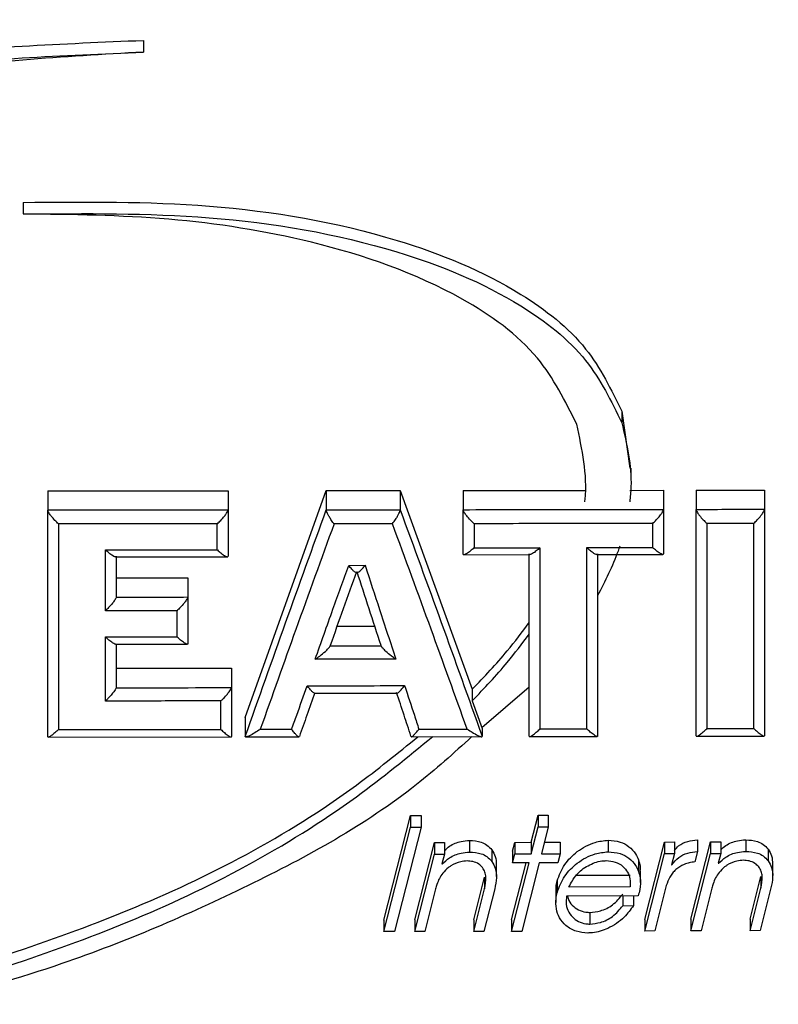
# Model space of a CAD drawing. Units: inches. Extents: x 0 to 5958, y -47 to 1344.
# Drawn here: x 756 to 770, y 764 to 783 of the extents above; entities that cross this region are included whole.
import ezdxf

# ---------------------------------------------------------------- set-up
doc = ezdxf.new("R2010")
doc.units = ezdxf.units.IN
doc.header["$MEASUREMENT"] = 0
doc.layers.add('Butaca - Seat', color=7, linetype='Continuous', true_color=0x246098)

msp = doc.modelspace()

# ---------------------------------------------------------------- linework, layer by layer
at = {"layer": 'Butaca - Seat'}
for p, q in [((758.667, 782.165, 0), (758.667, 781.948, 0)), ((756.441, 779.166, 0), (756.441, 778.951, 0)), ((767.521, 775.299, 0), (767.672, 774.246, 0)), ((767.521, 775.299, 0), (767.521, 775.086, 0)), ((767.694, 774.036, 0), (767.694, 774.249, 0)), ((764.585, 773.832, 0), (766.837, 773.835, 0)), ((764.585, 773.832, 0), (764.585, 773.477, 0)), ((767.669, 773.836, 0), (768.293, 773.837, 0)), ((768.293, 773.837, 0), (768.293, 773.482, 0)), ((768.896, 773.838, 0), (770.163, 773.84, 0)), ((768.896, 773.838, 0), (768.896, 773.483, 0)), ((770.163, 773.84, 0), (770.163, 773.484, 0)), ((756.894, 773.827, 0), (760.232, 773.829, 0)), ((756.894, 773.827, 0), (756.894, 773.472, 0)), ((760.232, 773.829, 0), (760.232, 773.473, 0)), ((760.549, 769.634, 0), (762.051, 773.83, 0)), ((762.051, 773.83, 0), (763.418, 773.831, 0)), ((762.051, 773.83, 0), (762.051, 773.475, 0)), ((763.418, 773.831, 0), (764.753, 770.155, 0)), ((763.418, 773.831, 0), (763.418, 773.476, 0)), ((762.875, 773.217), (762.195, 773.216)), ((763.275, 773.217), (762.875, 773.217)), ((769.564, 773.225), (769.097, 773.224)), ((769.964, 773.225), (769.564, 773.225)), ((758.148, 772.606, 0), (760.22, 772.608, 0)), ((764.585, 772.656, 0), (764.585, 772.656, 0)), ((764.598, 772.645, 0), (765.818, 772.646, 0)), ((767.06, 772.648, 0), (768.28, 772.65, 0)), ((762.465, 772.447, 0), (762.768, 772.448, 0)), ((758.161, 772.218, 0), (759.487, 772.218, 0)), ((759.487, 772.218, 0), (759.487, 771.863, 0)), ((758.161, 771.862, 0), (758.161, 771.861, 0)), ((759.487, 771.862, 0), (759.487, 771.863, 0)), ((762.951, 771.317, 0), (762.247, 771.316, 0)), ((758.151, 770.988, 0), (759.477, 770.989, 0)), ((762.121, 770.962, 0), (762.121, 770.958, 0)), ((763.066, 770.959, 0), (763.066, 770.963, 0)), ((758.161, 770.542, 0), (760.296, 770.544, 0)), ((760.296, 770.544, 0), (760.296, 770.188, 0)), ((758.161, 770.187, 0), (758.161, 770.183, 0)), ((760.296, 770.184, 0), (760.296, 770.188, 0)), ((765.805, 770.193, 0), (764.933, 769.438, 0)), ((761.834, 770.082, 0), (763.359, 770.084, 0)), ((764.753, 770.155, 0), (764.753, 769.941, 0)), ((764.753, 769.941, 0), (764.937, 769.426, 0)), ((760.549, 769.634, 0), (760.549, 769.283, 0)), ((760.549, 769.283, 0), (760.55, 769.277, 0)), ((760.829, 769.413), (761.229, 769.413)), ((761.229, 769.413), (761.41, 769.413)), ((763.622, 769.276, 0), (764.928, 769.278, 0)), ((764.937, 769.426, 0), (764.937, 769.289, 0)), ((764.937, 769.283, 0), (764.937, 769.289, 0)), ((765.813, 769.279, 0), (767.066, 769.282, 0)), ((768.904, 769.285, 0), (770.156, 769.288, 0)), ((756.902, 769.269, 0), (760.29, 769.272, 0)), ((760.559, 769.272, 0), (761.548, 769.274, 0)), ((763.116, 765.883, 0), (763.608, 767.818, 0)), ((763.608, 767.818, 0), (763.805, 767.818, 0)), ((763.608, 767.818, 0), (763.608, 767.604, 0)), ((763.805, 767.818, 0), (763.805, 767.604, 0)), ((765.846, 767.321, 0), (765.975, 767.822, 0)), ((765.975, 767.822, 0), (766.161, 767.823, 0)), ((765.975, 767.822, 0), (765.975, 767.608, 0)), ((766.161, 767.823, 0), (766.161, 767.608, 0)), ((763.116, 765.668, 0), (763.608, 767.604, 0)), ((763.805, 767.604, 0), (763.313, 765.668, 0)), ((763.608, 767.604, 0), (763.805, 767.604, 0)), ((765.846, 767.106, 0), (765.975, 767.608, 0)), ((765.975, 767.608, 0), (766.161, 767.608, 0)), ((766.161, 767.608, 0), (766.033, 767.106, 0)), ((763.688, 765.884, 0), (764.052, 767.317, 0)), ((764.052, 767.317, 0), (764.238, 767.317, 0)), ((764.052, 767.317, 0), (764.052, 767.102, 0)), ((764.238, 767.317, 0), (764.238, 767.103, 0)), ((764.7, 767.355, 0), (764.7, 767.14, 0)), ((765.498, 767.156, 0), (765.54, 767.32, 0)), ((765.54, 767.32, 0), (765.846, 767.321, 0)), ((765.54, 767.32, 0), (765.54, 767.105, 0)), ((765.846, 767.321, 0), (765.846, 767.106, 0)), ((766.088, 767.321, 0), (766.381, 767.322, 0)), ((766.381, 767.322, 0), (766.381, 767.107, 0)), ((767.272, 767.36, 0), (767.272, 767.146, 0)), ((767.945, 765.895, 0), (768.309, 767.326, 0)), ((768.309, 767.326, 0), (768.496, 767.327, 0)), ((768.309, 767.326, 0), (768.309, 767.112, 0)), ((768.496, 767.327, 0), (768.496, 767.112, 0)), ((768.802, 765.897, 0), (769.166, 767.329, 0)), ((768.92, 767.365, 0), (768.92, 767.15, 0)), ((769.166, 767.329, 0), (769.353, 767.329, 0)), ((769.166, 767.329, 0), (769.166, 767.114, 0)), ((769.353, 767.329, 0), (769.353, 767.115, 0)), ((769.815, 767.367, 0), (769.815, 767.153, 0)), ((763.688, 765.669, 0), (764.052, 767.102, 0)), ((764.052, 767.102, 0), (764.238, 767.103, 0)), ((764.238, 767.103, 0), (764.191, 766.92, 0)), ((765.116, 767.181, 0), (765.116, 766.966, 0)), ((765.498, 767.156, 0), (765.498, 766.941, 0)), ((765.498, 766.941, 0), (765.54, 767.105, 0)), ((765.54, 767.105, 0), (765.846, 767.106, 0)), ((766.033, 767.106, 0), (766.381, 767.107, 0)), ((766.381, 767.107, 0), (766.34, 766.943, 0)), ((767.945, 765.679, 0), (768.309, 767.112, 0)), ((768.309, 767.112, 0), (768.496, 767.112, 0)), ((768.496, 767.112, 0), (768.443, 766.906, 0)), ((768.802, 765.682, 0), (769.166, 767.114, 0)), ((768.92, 767.15, 0), (768.871, 766.957, 0)), ((769.166, 767.114, 0), (769.353, 767.115, 0)), ((769.353, 767.115, 0), (769.306, 766.932, 0)), ((770.231, 767.194, 0), (770.231, 766.979, 0)), ((764.191, 766.92, 0), (764.197, 766.92, 0)), ((764.197, 766.941, 0), (764.197, 766.92, 0)), ((765.482, 765.888, 0), (765.75, 766.942, 0)), ((765.482, 765.673, 0), (765.804, 766.942, 0)), ((765.804, 766.942, 0), (765.498, 766.941, 0)), ((765.991, 766.942, 0), (765.669, 765.673, 0)), ((766.34, 766.943, 0), (765.991, 766.942, 0)), ((767.829, 766.997, 0), (767.829, 766.782, 0)), ((768.443, 766.906, 0), (768.448, 766.906, 0)), ((768.448, 766.927, 0), (768.448, 766.906, 0)), ((769.306, 766.932, 0), (769.311, 766.932, 0)), ((769.311, 766.953, 0), (769.311, 766.932, 0)), ((770.315, 766.703, 0), (770.315, 766.918, 0)), ((765.2, 766.69, 0), (765.2, 766.904, 0)), ((767.866, 766.575, 0), (767.866, 766.79, 0)), ((764.782, 765.887, 0), (764.982, 766.677, 0)), ((764.982, 766.677, 0), (764.982, 766.462, 0)), ((766.324, 766.607, 0), (766.324, 766.392, 0)), ((767.678, 766.709, 0), (766.676, 766.707, 0)), ((769.897, 765.9, 0), (770.097, 766.69, 0)), ((770.097, 766.69, 0), (770.097, 766.475, 0)), ((764.074, 766.46, 0), (763.874, 765.669, 0)), ((764.782, 765.671, 0), (764.982, 766.462, 0)), ((765.169, 766.462, 0), (764.968, 765.672, 0)), ((766.3, 766.423, 0), (766.3, 766.208, 0)), ((767.678, 766.494, 0), (766.541, 766.492, 0)), ((768.345, 766.52, 0), (768.132, 765.68, 0)), ((769.189, 766.473, 0), (768.989, 765.682, 0)), ((769.897, 765.685, 0), (770.097, 766.475, 0)), ((770.283, 766.476, 0), (770.083, 765.686, 0)), ((767.825, 766.33, 0), (766.499, 766.327, 0)), ((767.54, 766.329, 0), (767.54, 766.148, 0)), ((767.737, 766.33, 0), (767.737, 766.149, 0)), ((766.932, 766.023, 0), (766.932, 765.808, 0)), ((767.54, 766.148, 0), (767.737, 766.149, 0)), ((763.116, 765.883, 0), (763.116, 765.668, 0)), ((763.688, 765.884, 0), (763.688, 765.669, 0)), ((764.782, 765.887, 0), (764.782, 765.671, 0)), ((765.482, 765.888, 0), (765.482, 765.673, 0)), ((767.945, 765.895, 0), (767.945, 765.679, 0)), ((768.802, 765.897, 0), (768.802, 765.682, 0)), ((769.897, 765.9, 0), (769.897, 765.685, 0)), ((763.313, 765.668, 0), (763.116, 765.668, 0)), ((763.874, 765.669, 0), (763.688, 765.669, 0)), ((764.968, 765.672, 0), (764.782, 765.671, 0)), ((765.669, 765.673, 0), (765.482, 765.673, 0)), ((768.132, 765.68, 0), (767.945, 765.679, 0)), ((768.989, 765.682, 0), (768.802, 765.682, 0)), ((770.083, 765.686, 0), (769.897, 765.685, 0))]:
    msp.add_line(p, q, dxfattribs=at)
for points, knots in [([(595.611, 771.463, 0), (601.217, 772.808, 0), (612.569, 775.534, 0), (629.77, 779.535, 0), (647.357, 783.195, 0), (665.254, 786.27, 0), (685.262, 788.63, 0), (707.219, 790.552, 0), (731.131, 791.799, 0), (753.192, 792.175, 0), (773.349, 791.896, 0), (791.568, 791.154, 0), (809.717, 789.934, 0), (827.79, 788.233, 0), (845.684, 786.058, 0), (863.239, 782.982, 0), (880.42, 779.38, 0), (897.261, 775.454, 0), (908.389, 772.783, 0), (913.891, 771.463, 0)], [0, 0, 0, 0, 0.05403, 0.109411, 0.165636, 0.222191, 0.278813, 0.352893, 0.426927, 0.501025, 0.557571, 0.61396, 0.670237, 0.726444, 0.782624, 0.837808, 0.892758, 0.94698, 1, 1, 1, 1]), ([(752.586, 781.649, 0), (753.117, 781.726, 0), (755.127, 782.017, 0), (757.166, 782.103, 0), (758.667, 782.165, 0)], [0, 0, 0, 0, 0.26405, 1, 1, 1, 1]), ([(752.586, 781.432, 0), (753.117, 781.509, 0), (755.127, 781.8, 0), (757.166, 781.886, 0), (758.667, 781.948, 0)], [0, 0, 0, 0, 0.264039, 1, 1, 1, 1]), ([(758.667, 781.948, 0), (757.921, 781.906, 0), (756.43, 781.82, 0), (754.413, 781.583, 0), (753.151, 781.368, 0), (752.622, 781.278, 0)], [0, 0, 0, 0, 0.367448, 0.734871, 1, 1, 1, 1]), ([(756.441, 779.166, 0), (757.591, 779.176, 0), (759.924, 779.198, 0), (763.084, 778.66, 0), (765.446, 777.694, 0), (766.905, 776.565, 0), (767.325, 775.701, 0), (767.521, 775.299, 0)], [0, 0, 0, 0, 0.273087, 0.554313, 0.756649, 0.88666, 1, 1, 1, 1]), ([(756.441, 778.951, 0), (757.59, 778.961, 0), (759.924, 778.983, 0), (763.083, 778.446, 0), (765.445, 777.481, 0), (766.905, 776.351, 0), (767.325, 775.488, 0), (767.521, 775.086, 0)], [0, 0, 0, 0, 0.273037, 0.55421, 0.75659, 0.88662, 1, 1, 1, 1]), ([(766.686, 775.061, 0), (766.473, 775.488, 0), (766.003, 776.434, 0), (764.278, 777.66, 0), (761.911, 778.48, 0), (759.136, 778.919, 0), (757.34, 778.94, 0), (756.441, 778.951, 0)], [0, 0, 0, 0, 0.1293743, 0.2860404, 0.5431914, 0.7713718, 1, 1, 1, 1]), ([(766.837, 773.622, 0), (766.839, 773.636, 0), (766.891, 774.119, 0), (766.787, 774.597, 0), (766.686, 775.061, 0)], [0, 0, 0, 0, 0.0284449, 1, 1, 1, 1]), ([(767.521, 775.086, 0), (767.613, 774.692, 0), (767.727, 774.208, 0), (767.678, 773.715, 0), (767.669, 773.623, 0)], [0, 0, 0, 0, 0.813637, 1, 1, 1, 1]), ([(756.894, 773.473, 0), (757.45, 773.473, 0), (758.563, 773.473, 0), (759.675, 773.474, 0), (760.232, 773.474, 0)], [0, 0, 0, 0, 0.4999278, 1, 1, 1, 1]), ([(756.894, 769.276, 0), (756.894, 769.981, 0), (756.894, 771.396, 0), (756.894, 772.779, 0), (756.894, 773.472, 0)], [0, 0, 0, 0, 0.498474, 1, 1, 1, 1]), ([(757.094, 773.213, 0), (757.093, 773.214, 0), (757.071, 773.235, 0), (757.024, 773.282, 0), (756.963, 773.351, 0), (756.921, 773.408, 0), (756.898, 773.449, 0), (756.895, 773.464, 0), (756.894, 773.472, 0)], [0, 0, 0, 0, 0.007437, 0.251695, 0.524543, 0.720844, 0.860096, 1, 1, 1, 1]), ([(760.032, 773.215, 0), (760.033, 773.215, 0), (760.055, 773.236, 0), (760.102, 773.283, 0), (760.162, 773.351, 0), (760.204, 773.409, 0), (760.228, 773.45, 0), (760.23, 773.466, 0), (760.232, 773.473, 0)], [0, 0, 0, 0, 0.007446, 0.248887, 0.522932, 0.720104, 0.859722, 1, 1, 1, 1]), ([(760.232, 773.473, 0), (760.232, 773.332, 0), (760.232, 773.047, 0), (760.232, 772.762, 0), (760.232, 772.619, 0)], [0, 0, 0, 0, 0.4992876, 1, 1, 1, 1]), ([(760.55, 769.277, 0), (760.799, 769.983, 0), (761.299, 771.398, 0), (761.8, 772.782, 0), (762.051, 773.475, 0)], [0, 0, 0, 0, 0.498594, 1, 1, 1, 1]), ([(762.051, 773.476, 0), (762.279, 773.476, 0), (762.734, 773.476, 0), (763.19, 773.477, 0), (763.418, 773.477, 0)], [0, 0, 0, 0, 0.499633, 1, 1, 1, 1]), ([(762.195, 773.216, 0), (762.194, 773.217, 0), (762.192, 773.22, 0), (762.172, 773.246, 0), (762.139, 773.293, 0), (762.1, 773.356, 0), (762.073, 773.407, 0), (762.054, 773.45, 0), (762.052, 773.467, 0), (762.051, 773.475, 0)], [0, 0, 0, 0, 0.008284, 0.041024, 0.287218, 0.494389, 0.670149, 0.834844, 1, 1, 1, 1]), ([(763.275, 773.217, 0), (763.276, 773.218, 0), (763.295, 773.243, 0), (763.329, 773.29, 0), (763.369, 773.355, 0), (763.396, 773.407, 0), (763.414, 773.45, 0), (763.417, 773.467, 0), (763.418, 773.476, 0)], [0, 0, 0, 0, 0.00832, 0.282566, 0.49115, 0.668142, 0.833836, 1, 1, 1, 1]), ([(763.418, 773.476, 0), (763.672, 772.783, 0), (764.179, 771.401, 0), (764.685, 769.988, 0), (764.937, 769.283, 0)], [0, 0, 0, 0, 0.501291, 1, 1, 1, 1]), ([(764.585, 773.478, 0), (765.203, 773.479, 0), (766.439, 773.48, 0), (767.674, 773.482, 0), (768.293, 773.483, 0)], [0, 0, 0, 0, 0.499803, 1, 1, 1, 1]), ([(764.786, 773.218, 0), (764.785, 773.219, 0), (764.762, 773.24, 0), (764.715, 773.287, 0), (764.654, 773.356, 0), (764.612, 773.414, 0), (764.589, 773.454, 0), (764.587, 773.47, 0), (764.585, 773.477, 0)], [0, 0, 0, 0, 0.007427, 0.254481, 0.52614, 0.721576, 0.860466, 1, 1, 1, 1]), ([(764.585, 772.656, 0), (764.585, 772.794, 0), (764.585, 773.068, 0), (764.585, 773.341, 0), (764.585, 773.477, 0)], [0, 0, 0, 0, 0.5010902, 1, 1, 1, 1]), ([(768.093, 773.223, 0), (768.094, 773.223, 0), (768.116, 773.244, 0), (768.163, 773.29, 0), (768.223, 773.359, 0), (768.265, 773.417, 0), (768.288, 773.458, 0), (768.291, 773.474, 0), (768.293, 773.482, 0)], [0, 0, 0, 0, 0.007456, 0.245984, 0.521262, 0.719337, 0.859333, 1, 1, 1, 1]), ([(768.293, 773.482, 0), (768.293, 773.346, 0), (768.293, 773.073, 0), (768.293, 772.798, 0), (768.293, 772.661, 0)], [0, 0, 0, 0, 0.498555, 1, 1, 1, 1]), ([(768.896, 773.484, 0), (769.107, 773.484, 0), (769.529, 773.485, 0), (769.951, 773.485, 0), (770.163, 773.486, 0)], [0, 0, 0, 0, 0.499277, 1, 1, 1, 1]), ([(768.896, 769.292, 0), (768.896, 769.997, 0), (768.896, 771.41, 0), (768.896, 772.791, 0), (768.896, 773.483, 0)], [0, 0, 0, 0, 0.498637, 1, 1, 1, 1]), ([(768.896, 773.483, 0), (768.897, 773.475, 0), (768.9, 773.46, 0), (768.923, 773.419, 0), (768.965, 773.362, 0), (769.025, 773.293, 0), (769.073, 773.246, 0), (769.096, 773.225, 0), (769.097, 773.224, 0)], [0, 0, 0, 0, 0.139333, 0.278028, 0.472997, 0.744012, 0.992578, 1, 1, 1, 1]), ([(769.964, 773.225, 0), (769.964, 773.226, 0), (769.986, 773.246, 0), (770.033, 773.293, 0), (770.093, 773.361, 0), (770.135, 773.419, 0), (770.158, 773.461, 0), (770.161, 773.476, 0), (770.163, 773.484, 0)], [0, 0, 0, 0, 0.007458, 0.24533, 0.520885, 0.719163, 0.859245, 1, 1, 1, 1]), ([(770.163, 773.484, 0), (770.163, 772.792, 0), (770.163, 771.412, 0), (770.163, 769.999, 0), (770.163, 769.295, 0)], [0, 0, 0, 0, 0.501334, 1, 1, 1, 1]), ([(760.032, 773.215, 0), (759.542, 773.214, 0), (758.563, 773.214, 0), (757.584, 773.214, 0), (757.094, 773.213, 0)], [0, 0, 0, 0, 0.500082, 1, 1, 1, 1]), ([(757.094, 773.213, 0), (757.094, 772.584, 0), (757.094, 771.329, 0), (757.094, 770.049, 0), (757.094, 769.41, 0)], [0, 0, 0, 0, 0.501666, 1, 1, 1, 1]), ([(760.032, 772.735, 0), (760.032, 772.816, 0), (760.032, 772.976, 0), (760.032, 773.135, 0), (760.032, 773.215, 0)], [0, 0, 0, 0, 0.501261, 1, 1, 1, 1]), ([(762.195, 773.216, 0), (761.959, 772.567, 0), (761.503, 771.312, 0), (761.048, 770.031, 0), (760.829, 769.413, 0)], [0, 0, 0, 0, 0.517388, 1, 1, 1, 1]), ([(764.658, 769.418, 0), (764.436, 770.035, 0), (763.975, 771.315, 0), (763.514, 772.568, 0), (763.275, 773.217, 0)], [0, 0, 0, 0, 0.482592, 1, 1, 1, 1]), ([(768.093, 773.223, 0), (767.542, 773.222, 0), (766.439, 773.22, 0), (765.337, 773.219, 0), (764.786, 773.218, 0)], [0, 0, 0, 0, 0.50022, 1, 1, 1, 1]), ([(764.786, 773.218, 0), (764.786, 773.145, 0), (764.786, 772.996, 0), (764.786, 772.847, 0), (764.786, 772.772, 0)], [0, 0, 0, 0, 0.4979867, 1, 1, 1, 1]), ([(768.093, 772.777, 0), (768.093, 772.851, 0), (768.093, 773, 0), (768.093, 773.149, 0), (768.093, 773.223, 0)], [0, 0, 0, 0, 0.502637, 1, 1, 1, 1]), ([(769.097, 773.224, 0), (769.097, 772.596, 0), (769.097, 771.343, 0), (769.097, 770.064, 0), (769.097, 769.426, 0)], [0, 0, 0, 0, 0.501493, 1, 1, 1, 1]), ([(769.964, 769.428, 0), (769.964, 770.066, 0), (769.964, 771.345, 0), (769.964, 772.597, 0), (769.964, 773.225, 0)], [0, 0, 0, 0, 0.498559, 1, 1, 1, 1]), ([(764.786, 772.772, 0), (764.785, 772.772, 0), (764.762, 772.751, 0), (764.715, 772.709, 0), (764.654, 772.665, 0), (764.613, 772.644, 0), (764.589, 772.641, 0), (764.587, 772.651, 0), (764.585, 772.656, 0)], [0, 0, 0, 0, 0.007432, 0.253141, 0.52537, 0.721222, 0.860287, 1, 1, 1, 1]), ([(764.786, 772.772, 0), (764.919, 772.773, 0), (765.326, 772.773, 0), (765.733, 772.773, 0), (766.006, 772.774, 0)], [0, 0, 0, 0, 0.3278062, 1, 1, 1, 1]), ([(766.006, 772.774, 0), (766.005, 772.773, 0), (765.983, 772.752, 0), (765.935, 772.711, 0), (765.875, 772.667, 0), (765.834, 772.646, 0), (765.822, 772.646, 0), (765.818, 772.646, 0)], [0, 0, 0, 0, 0.009088, 0.308833, 0.641927, 0.881568, 1, 1, 1, 1]), ([(766.006, 772.774, 0), (766.006, 772.155, 0), (766.006, 771.046, 0), (766.006, 769.918, 0), (766.006, 769.42, 0)], [0, 0, 0, 0, 0.5584805, 1, 1, 1, 1]), ([(766.873, 772.775, 0), (767.006, 772.775, 0), (767.413, 772.776, 0), (767.82, 772.776, 0), (768.093, 772.777, 0)], [0, 0, 0, 0, 0.327788, 1, 1, 1, 1]), ([(766.873, 769.421, 0), (766.873, 769.92, 0), (766.873, 771.048, 0), (766.873, 772.156, 0), (766.873, 772.775, 0)], [0, 0, 0, 0, 0.44157, 1, 1, 1, 1]), ([(767.06, 772.648, 0), (767.056, 772.648, 0), (767.043, 772.647, 0), (767.002, 772.67, 0), (766.943, 772.713, 0), (766.896, 772.754, 0), (766.874, 772.774, 0), (766.873, 772.775, 0)], [0, 0, 0, 0, 0.12057, 0.362634, 0.699053, 0.990886, 1, 1, 1, 1]), ([(767.482, 772.802, 0), (767.472, 772.772, 0), (767.365, 772.457, 0), (767.211, 772.156, 0), (767.072, 771.883, 0)], [0, 0, 0, 0, 0.093888, 1, 1, 1, 1]), ([(768.293, 772.661, 0), (768.291, 772.656, 0), (768.288, 772.646, 0), (768.265, 772.649, 0), (768.223, 772.671, 0), (768.163, 772.715, 0), (768.116, 772.756, 0), (768.094, 772.776, 0), (768.093, 772.777, 0)], [0, 0, 0, 0, 0.140698, 0.280724, 0.478879, 0.754272, 0.992543, 1, 1, 1, 1]), ([(757.961, 772.734, 0), (758.373, 772.735, 0), (759.063, 772.735, 0), (759.754, 772.735, 0), (760.032, 772.735, 0)], [0, 0, 0, 0, 0.596434, 1, 1, 1, 1]), ([(757.961, 771.608, 0), (757.961, 771.795, 0), (757.961, 772.172, 0), (757.961, 772.546, 0), (757.961, 772.734, 0)], [0, 0, 0, 0, 0.49765, 1, 1, 1, 1]), ([(758.148, 772.606, 0), (758.144, 772.606, 0), (758.132, 772.606, 0), (758.091, 772.628, 0), (758.031, 772.672, 0), (757.984, 772.713, 0), (757.962, 772.734, 0), (757.961, 772.734, 0)], [0, 0, 0, 0, 0.118664, 0.359659, 0.694616, 0.990892, 1, 1, 1, 1]), ([(758.161, 772.618, 0), (758.161, 772.491, 0), (758.161, 772.24, 0), (758.161, 771.988, 0), (758.161, 771.862, 0)], [0, 0, 0, 0, 0.503562, 1, 1, 1, 1]), ([(760.032, 772.735, 0), (760.033, 772.735, 0), (760.055, 772.714, 0), (760.102, 772.673, 0), (760.162, 772.629, 0), (760.204, 772.607, 0), (760.228, 772.604, 0), (760.23, 772.614, 0), (760.232, 772.619, 0)], [0, 0, 0, 0, 0.007447, 0.248778, 0.52287, 0.720077, 0.859708, 1, 1, 1, 1]), ([(765.805, 769.286, 0), (765.805, 769.85, 0), (765.805, 770.984, 0), (765.805, 772.098, 0), (765.805, 772.658, 0)], [0, 0, 0, 0, 0.497727, 1, 1, 1, 1]), ([(767.072, 772.659, 0), (767.072, 772.1, 0), (767.072, 770.986, 0), (767.072, 769.852, 0), (767.072, 769.288, 0)], [0, 0, 0, 0, 0.502244, 1, 1, 1, 1]), ([(761.844, 770.708, 0), (761.954, 771.018, 0), (762.161, 771.6, 0), (762.368, 772.177, 0), (762.465, 772.447, 0)], [0, 0, 0, 0, 0.531867, 1, 1, 1, 1]), ([(762.608, 772.329, 0), (762.607, 772.324, 0), (762.605, 772.314, 0), (762.587, 772.32, 0), (762.559, 772.34, 0), (762.519, 772.381, 0), (762.485, 772.421, 0), (762.466, 772.447, 0), (762.465, 772.447, 0)], [0, 0, 0, 0, 0.165811, 0.331147, 0.507857, 0.716418, 0.991696, 1, 1, 1, 1]), ([(762.62, 772.33, 0), (762.621, 772.325, 0), (762.624, 772.314, 0), (762.642, 772.319, 0), (762.67, 772.339, 0), (762.709, 772.377, 0), (762.744, 772.417, 0), (762.764, 772.443, 0), (762.768, 772.447, 0), (762.768, 772.448, 0)], [0, 0, 0, 0, 0.163106, 0.325737, 0.499655, 0.706043, 0.953174, 0.991802, 1, 1, 1, 1]), ([(762.768, 772.448, 0), (762.858, 772.176, 0), (763.047, 771.6, 0), (763.237, 771.018, 0), (763.337, 770.71, 0)], [0, 0, 0, 0, 0.470636, 1, 1, 1, 1]), ([(762.608, 772.329, 0), (762.527, 772.101, 0), (762.364, 771.647, 0), (762.202, 771.189, 0), (762.121, 770.962, 0)], [0, 0, 0, 0, 0.503371, 1, 1, 1, 1]), ([(763.066, 770.963, 0), (762.992, 771.19, 0), (762.843, 771.648, 0), (762.695, 772.101, 0), (762.62, 772.33, 0)], [0, 0, 0, 0, 0.4968165, 1, 1, 1, 1]), ([(758.161, 771.861, 0), (758.159, 771.853, 0), (758.155, 771.837, 0), (758.131, 771.797, 0), (758.086, 771.738, 0), (758.027, 771.671, 0), (757.982, 771.627, 0), (757.962, 771.608, 0), (757.961, 771.608, 0)], [0, 0, 0, 0, 0.143853, 0.286961, 0.492454, 0.777743, 0.992465, 1, 1, 1, 1]), ([(758.161, 771.861, 0), (758.161, 771.861, 0), (758.382, 771.861, 0), (758.824, 771.861, 0), (759.266, 771.861, 0), (759.487, 771.862, 0)], [0, 0, 0, 0, 0.00004, 0.499815, 1, 1, 1, 1]), ([(759.487, 771.862, 0), (759.485, 771.854, 0), (759.481, 771.838, 0), (759.456, 771.797, 0), (759.412, 771.739, 0), (759.353, 771.672, 0), (759.308, 771.628, 0), (759.288, 771.609, 0), (759.287, 771.608, 0)], [0, 0, 0, 0, 0.143823, 0.2869, 0.492324, 0.777523, 0.992466, 1, 1, 1, 1]), ([(759.487, 771.863, 0), (759.487, 771.717, 0), (759.487, 771.429, 0), (759.487, 771.14, 0), (759.487, 770.998, 0)], [0, 0, 0, 0, 0.506911, 1, 1, 1, 1]), ([(759.287, 771.608, 0), (759.154, 771.608, 0), (758.712, 771.608, 0), (758.27, 771.608, 0), (757.961, 771.608, 0)], [0, 0, 0, 0, 0.301686, 1, 1, 1, 1]), ([(759.287, 771.123, 0), (759.287, 771.202, 0), (759.287, 771.364, 0), (759.287, 771.526, 0), (759.287, 771.608, 0)], [0, 0, 0, 0, 0.487798, 1, 1, 1, 1]), ([(764.753, 770.155, 0), (764.976, 770.387, 0), (765.352, 770.78, 0), (765.674, 771.212, 0), (765.805, 771.388, 0)], [0, 0, 0, 0, 0.591161, 1, 1, 1, 1]), ([(757.961, 771.122, 0), (758.249, 771.122, 0), (758.691, 771.123, 0), (759.133, 771.123, 0), (759.287, 771.123, 0)], [0, 0, 0, 0, 0.650596, 1, 1, 1, 1]), ([(757.961, 769.936, 0), (757.961, 770.131, 0), (757.961, 770.528, 0), (757.961, 770.922, 0), (757.961, 771.122, 0)], [0, 0, 0, 0, 0.492273, 1, 1, 1, 1]), ([(758.151, 770.987, 0), (758.146, 770.988, 0), (758.133, 770.989, 0), (758.091, 771.013, 0), (758.031, 771.059, 0), (757.984, 771.101, 0), (757.962, 771.122, 0), (757.961, 771.122, 0)], [0, 0, 0, 0, 0.141678, 0.376488, 0.702834, 0.991128, 1, 1, 1, 1]), ([(759.487, 770.998, 0), (759.485, 770.993, 0), (759.483, 770.985, 0), (759.459, 770.99, 0), (759.417, 771.013, 0), (759.357, 771.06, 0), (759.31, 771.101, 0), (759.288, 771.122, 0), (759.287, 771.123, 0)], [0, 0, 0, 0, 0.140302, 0.279942, 0.477161, 0.751257, 0.992553, 1, 1, 1, 1]), ([(764.753, 769.941, 0), (764.975, 770.174, 0), (765.352, 770.567, 0), (765.674, 770.999, 0), (765.805, 771.175, 0)], [0, 0, 0, 0, 0.591014, 1, 1, 1, 1]), ([(758.161, 770.997, 0), (758.161, 770.997, 0), (758.161, 770.859, 0), (758.161, 770.589, 0), (758.161, 770.319, 0), (758.161, 770.187, 0)], [0, 0, 0, 0, 0.000186, 0.511572, 1, 1, 1, 1]), ([(761.844, 770.708, 0), (761.844, 770.709, 0), (761.873, 770.728, 0), (761.938, 770.775, 0), (762.022, 770.843, 0), (762.082, 770.9, 0), (762.113, 770.937, 0), (762.118, 770.951, 0), (762.121, 770.958, 0)], [0, 0, 0, 0, 0.006863, 0.247445, 0.569827, 0.764685, 0.8818, 1, 1, 1, 1]), ([(762.121, 770.958, 0), (762.121, 770.958, 0), (762.278, 770.958, 0), (762.593, 770.958, 0), (762.908, 770.959, 0), (763.066, 770.959, 0), (763.066, 770.959, 0)], [0, 0, 0, 0, 0.000305, 0.499327, 0.99964, 1, 1, 1, 1]), ([(763.337, 770.71, 0), (763.337, 770.71, 0), (763.309, 770.729, 0), (763.246, 770.776, 0), (763.164, 770.843, 0), (763.105, 770.901, 0), (763.074, 770.938, 0), (763.069, 770.952, 0), (763.066, 770.959, 0)], [0, 0, 0, 0, 0.00692, 0.243866, 0.563648, 0.760049, 0.879496, 1, 1, 1, 1]), ([(763.337, 770.71, 0), (763.204, 770.709, 0), (762.706, 770.709, 0), (762.208, 770.708, 0), (761.844, 770.708, 0)], [0, 0, 0, 0, 0.267808, 1, 1, 1, 1]), ([(760.296, 770.188, 0), (760.296, 770.032, 0), (760.296, 769.73, 0), (760.296, 769.426, 0), (760.296, 769.278, 0)], [0, 0, 0, 0, 0.514236, 1, 1, 1, 1]), ([(761.41, 769.413, 0), (761.441, 769.501, 0), (761.537, 769.77, 0), (761.632, 770.038, 0), (761.697, 770.219, 0)], [0, 0, 0, 0, 0.324786, 1, 1, 1, 1]), ([(761.697, 770.219, 0), (761.997, 770.219, 0), (762.598, 770.22, 0), (763.2, 770.221, 0), (763.501, 770.221, 0)], [0, 0, 0, 0, 0.498538, 1, 1, 1, 1]), ([(761.834, 770.08, 0), (761.83, 770.081, 0), (761.82, 770.083, 0), (761.793, 770.106, 0), (761.755, 770.146, 0), (761.721, 770.187, 0), (761.701, 770.214, 0), (761.698, 770.218, 0), (761.697, 770.219, 0)], [0, 0, 0, 0, 0.191648, 0.400636, 0.64654, 0.938818, 0.990097, 1, 1, 1, 1]), ([(763.359, 770.082, 0), (763.364, 770.083, 0), (763.373, 770.085, 0), (763.401, 770.107, 0), (763.44, 770.146, 0), (763.475, 770.188, 0), (763.496, 770.215, 0), (763.5, 770.22, 0), (763.501, 770.221, 0)], [0, 0, 0, 0, 0.186963, 0.392321, 0.635208, 0.925949, 0.990236, 1, 1, 1, 1]), ([(763.501, 770.221, 0), (763.561, 770.039, 0), (763.649, 769.771, 0), (763.737, 769.502, 0), (763.765, 769.416, 0)], [0, 0, 0, 0, 0.680557, 1, 1, 1, 1]), ([(758.161, 770.183, 0), (758.158, 770.175, 0), (758.153, 770.159, 0), (758.126, 770.117, 0), (758.078, 770.057, 0), (758.019, 769.993, 0), (757.978, 769.952, 0), (757.962, 769.937, 0), (757.961, 769.936, 0)], [0, 0, 0, 0, 0.149843, 0.298808, 0.517997, 0.820983, 0.992324, 1, 1, 1, 1]), ([(758.161, 770.183, 0), (758.161, 770.183, 0), (758.517, 770.183, 0), (759.228, 770.183, 0), (759.94, 770.184, 0), (760.296, 770.184, 0)], [0, 0, 0, 0, 0.000155, 0.49998, 1, 1, 1, 1]), ([(760.097, 769.938, 0), (760.098, 769.938, 0), (760.113, 769.953, 0), (760.155, 769.995, 0), (760.214, 770.058, 0), (760.261, 770.118, 0), (760.288, 770.16, 0), (760.293, 770.176, 0), (760.296, 770.184, 0)], [0, 0, 0, 0, 0.007675, 0.179432, 0.482259, 0.701315, 0.850219, 1, 1, 1, 1]), ([(761.84, 770.09, 0), (761.84, 770.09, 0), (761.79, 769.952, 0), (761.695, 769.682, 0), (761.599, 769.412, 0), (761.552, 769.281, 0)], [0, 0, 0, 0, 0.0001965, 0.5149632, 1, 1, 1, 1]), ([(763.617, 769.284, 0), (763.575, 769.415, 0), (763.487, 769.685, 0), (763.399, 769.954, 0), (763.353, 770.092, 0), (763.353, 770.092, 0)], [0, 0, 0, 0, 0.485392, 0.999852, 1, 1, 1, 1]), ([(760.097, 769.938, 0), (759.807, 769.937, 0), (759.096, 769.937, 0), (758.384, 769.936, 0), (757.961, 769.936, 0)], [0, 0, 0, 0, 0.406509, 1, 1, 1, 1]), ([(760.097, 769.412, 0), (760.097, 769.496, 0), (760.097, 769.671, 0), (760.097, 769.846, 0), (760.097, 769.938, 0)], [0, 0, 0, 0, 0.475776, 1, 1, 1, 1]), ([(753.925, 764.323, 0), (755.424, 764.786, 0), (758.469, 765.726, 0), (761.857, 767.51, 0), (763.556, 768.898, 0), (764.02, 769.277, 0)], [0, 0, 0, 0, 0.41377, 0.8399276, 1, 1, 1, 1]), ([(753.925, 764.539, 0), (755.424, 765.003, 0), (758.466, 765.944, 0), (761.76, 767.662, 0), (763.373, 768.971, 0), (763.748, 769.276, 0)], [0, 0, 0, 0, 0.426953, 0.866689, 1, 1, 1, 1]), ([(764.747, 769.278, 0), (764.411, 768.974, 0), (763.184, 767.866, 0), (760.595, 766.454, 0), (757.568, 765.149, 0), (755.562, 764.577, 0), (754.759, 764.349, 0)], [0, 0, 0, 0, 0.122529, 0.446391, 0.778387, 1, 1, 1, 1]), ([(757.094, 769.41, 0), (757.094, 769.41, 0), (757.071, 769.388, 0), (757.024, 769.345, 0), (756.963, 769.297, 0), (756.921, 769.272, 0), (756.898, 769.265, 0), (756.895, 769.272, 0), (756.894, 769.276, 0)], [0, 0, 0, 0, 0.007435, 0.252082, 0.52477, 0.720952, 0.860151, 1, 1, 1, 1]), ([(757.094, 769.41, 0), (757.595, 769.411, 0), (758.595, 769.411, 0), (759.596, 769.412, 0), (760.097, 769.412, 0)], [0, 0, 0, 0, 0.499871, 1, 1, 1, 1]), ([(760.097, 769.412, 0), (760.098, 769.411, 0), (760.12, 769.39, 0), (760.167, 769.348, 0), (760.227, 769.3, 0), (760.269, 769.274, 0), (760.292, 769.267, 0), (760.295, 769.274, 0), (760.296, 769.278, 0)], [0, 0, 0, 0, 0.00745, 0.24796, 0.522376, 0.719839, 0.859587, 1, 1, 1, 1]), ([(760.829, 769.413, 0), (760.828, 769.412, 0), (760.795, 769.39, 0), (760.727, 769.345, 0), (760.641, 769.297, 0), (760.585, 769.274, 0), (760.556, 769.268, 0), (760.552, 769.274, 0), (760.55, 769.277, 0)], [0, 0, 0, 0, 0.0067937, 0.2836386, 0.5880006, 0.7720054, 0.8855176, 1, 1, 1, 1]), ([(761.548, 769.272, 0), (761.548, 769.271, 0), (761.546, 769.268, 0), (761.532, 769.277, 0), (761.506, 769.298, 0), (761.468, 769.339, 0), (761.435, 769.38, 0), (761.414, 769.407, 0), (761.41, 769.413, 0), (761.41, 769.413, 0)], [0, 0, 0, 0, 0.010123, 0.202474, 0.406949, 0.647357, 0.933198, 0.990283, 1, 1, 1, 1]), ([(763.617, 769.284, 0), (763.618, 769.279, 0), (763.62, 769.27, 0), (763.637, 769.278, 0), (763.664, 769.3, 0), (763.703, 769.34, 0), (763.738, 769.382, 0), (763.76, 769.409, 0), (763.765, 769.416, 0), (763.765, 769.416, 0)], [0, 0, 0, 0, 0.160468, 0.32051, 0.490695, 0.691818, 0.932644, 0.991884, 1, 1, 1, 1]), ([(763.765, 769.416, 0), (763.898, 769.416, 0), (764.196, 769.417, 0), (764.494, 769.417, 0), (764.658, 769.418, 0)], [0, 0, 0, 0, 0.4479205, 1, 1, 1, 1]), ([(764.658, 769.418, 0), (764.659, 769.417, 0), (764.691, 769.396, 0), (764.758, 769.352, 0), (764.843, 769.304, 0), (764.901, 769.28, 0), (764.93, 769.273, 0), (764.935, 769.279, 0), (764.937, 769.283, 0)], [0, 0, 0, 0, 0.006808, 0.272596, 0.583085, 0.770322, 0.884655, 1, 1, 1, 1]), ([(765.805, 769.286, 0), (765.807, 769.282, 0), (765.81, 769.274, 0), (765.833, 769.281, 0), (765.874, 769.306, 0), (765.935, 769.354, 0), (765.983, 769.397, 0), (766.006, 769.419, 0), (766.006, 769.42, 0)], [0, 0, 0, 0, 0.1392111, 0.2777858, 0.4725118, 0.7432228, 0.9925808, 1, 1, 1, 1]), ([(766.006, 769.42, 0), (766.14, 769.42, 0), (766.429, 769.421, 0), (766.718, 769.421, 0), (766.873, 769.421, 0)], [0, 0, 0, 0, 0.461275, 1, 1, 1, 1]), ([(767.072, 769.288, 0), (767.071, 769.284, 0), (767.068, 769.277, 0), (767.045, 769.284, 0), (767.003, 769.31, 0), (766.943, 769.358, 0), (766.896, 769.4, 0), (766.874, 769.421, 0), (766.873, 769.421, 0)], [0, 0, 0, 0, 0.140905, 0.281134, 0.479714, 0.755633, 0.992538, 1, 1, 1, 1]), ([(768.896, 769.292, 0), (768.897, 769.288, 0), (768.9, 769.281, 0), (768.923, 769.287, 0), (768.964, 769.312, 0), (769.025, 769.36, 0), (769.073, 769.403, 0), (769.096, 769.425, 0), (769.097, 769.426, 0)], [0, 0, 0, 0, 0.138997, 0.2773626, 0.4715983, 0.7416397, 0.9925863, 1, 1, 1, 1]), ([(769.097, 769.426, 0), (769.23, 769.426, 0), (769.519, 769.427, 0), (769.808, 769.428, 0), (769.964, 769.428, 0)], [0, 0, 0, 0, 0.461236, 1, 1, 1, 1]), ([(769.964, 769.428, 0), (769.965, 769.427, 0), (769.987, 769.407, 0), (770.033, 769.365, 0), (770.093, 769.317, 0), (770.135, 769.291, 0), (770.158, 769.284, 0), (770.161, 769.291, 0), (770.163, 769.295, 0)], [0, 0, 0, 0, 0.007468, 0.24276, 0.51935, 0.718431, 0.858875, 1, 1, 1, 1]), ([(764.238, 767.169, 0), (764.269, 767.196, 0), (764.357, 767.276, 0), (764.52, 767.342, 0), (764.649, 767.351, 0), (764.7, 767.355, 0)], [0, 0, 0, 0, 0.24409, 0.701595, 1, 1, 1, 1]), ([(764.7, 767.355, 0), (764.774, 767.351, 0), (764.889, 767.344, 0), (765.032, 767.274, 0), (765.087, 767.213, 0), (765.116, 767.181, 0)], [0, 0, 0, 0, 0.470468, 0.722983, 1, 1, 1, 1]), ([(766.324, 766.607, 0), (766.364, 766.711, 0), (766.445, 766.92, 0), (766.697, 767.167, 0), (766.981, 767.328, 0), (767.189, 767.351, 0), (767.272, 767.36, 0)], [0, 0, 0, 0, 0.261623, 0.521853, 0.808858, 1, 1, 1, 1]), ([(767.272, 767.36, 0), (767.346, 767.354, 0), (767.483, 767.343, 0), (767.66, 767.248, 0), (767.774, 767.127, 0), (767.813, 767.034, 0), (767.829, 766.997, 0)], [0, 0, 0, 0, 0.309636, 0.568715, 0.828284, 1, 1, 1, 1]), ([(768.496, 767.171, 0), (768.52, 767.201, 0), (768.584, 767.278, 0), (768.738, 767.346, 0), (768.86, 767.359, 0), (768.92, 767.365, 0)], [0, 0, 0, 0, 0.239837, 0.627175, 1, 1, 1, 1]), ([(769.353, 767.181, 0), (769.383, 767.209, 0), (769.471, 767.288, 0), (769.635, 767.354, 0), (769.764, 767.363, 0), (769.815, 767.367, 0)], [0, 0, 0, 0, 0.244045, 0.701913, 1, 1, 1, 1]), ([(769.815, 767.367, 0), (769.889, 767.363, 0), (770.003, 767.357, 0), (770.147, 767.287, 0), (770.202, 767.226, 0), (770.231, 767.194, 0)], [0, 0, 0, 0, 0.4705171, 0.7230188, 1, 1, 1, 1]), ([(764.197, 766.92, 0), (764.24, 766.96, 0), (764.341, 767.052, 0), (764.52, 767.127, 0), (764.649, 767.137, 0), (764.7, 767.14, 0)], [0, 0, 0, 0, 0.316341, 0.730066, 1, 1, 1, 1]), ([(764.7, 767.14, 0), (764.774, 767.136, 0), (764.889, 767.13, 0), (765.032, 767.06, 0), (765.087, 766.998, 0), (765.116, 766.966, 0)], [0, 0, 0, 0, 0.470454, 0.722974, 1, 1, 1, 1]), ([(765.116, 767.181, 0), (765.141, 767.141, 0), (765.194, 767.056, 0), (765.196, 766.956, 0), (765.197, 766.904, 0)], [0, 0, 0, 0, 0.475469, 1, 1, 1, 1]), ([(766.324, 766.392, 0), (766.364, 766.496, 0), (766.445, 766.705, 0), (766.697, 766.953, 0), (766.982, 767.113, 0), (767.189, 767.137, 0), (767.272, 767.146, 0)], [0, 0, 0, 0, 0.261657, 0.521921, 0.808935, 1, 1, 1, 1]), ([(767.272, 767.146, 0), (767.346, 767.14, 0), (767.483, 767.128, 0), (767.66, 767.033, 0), (767.774, 766.913, 0), (767.813, 766.819, 0), (767.829, 766.782, 0)], [0, 0, 0, 0, 0.309571, 0.568625, 0.828168, 1, 1, 1, 1]), ([(768.448, 766.906, 0), (768.487, 766.954, 0), (768.565, 767.051, 0), (768.738, 767.132, 0), (768.86, 767.144, 0), (768.92, 767.15, 0)], [0, 0, 0, 0, 0.335816, 0.674276, 1, 1, 1, 1]), ([(769.311, 766.932, 0), (769.355, 766.972, 0), (769.456, 767.064, 0), (769.635, 767.14, 0), (769.764, 767.149, 0), (769.815, 767.153, 0)], [0, 0, 0, 0, 0.316398, 0.730395, 1, 1, 1, 1]), ([(769.815, 767.153, 0), (769.889, 767.149, 0), (770.003, 767.142, 0), (770.147, 767.072, 0), (770.202, 767.011, 0), (770.231, 766.979, 0)], [0, 0, 0, 0, 0.470505, 0.72301, 1, 1, 1, 1]), ([(770.231, 767.194, 0), (770.256, 767.154, 0), (770.308, 767.069, 0), (770.31, 766.969, 0), (770.311, 766.917, 0)], [0, 0, 0, 0, 0.475706, 1, 1, 1, 1]), ([(764.658, 766.976, 0), (764.618, 766.973, 0), (764.511, 766.963, 0), (764.393, 766.912, 0), (764.324, 766.863, 0), (764.31, 766.853, 0)], [0, 0, 0, 0, 0.321549, 0.856357, 1, 1, 1, 1]), ([(764.944, 766.854, 0), (764.921, 766.877, 0), (764.871, 766.927, 0), (764.768, 766.968, 0), (764.693, 766.973, 0), (764.658, 766.976, 0)], [0, 0, 0, 0, 0.301592, 0.669949, 1, 1, 1, 1]), ([(765.116, 766.966, 0), (765.14, 766.926, 0), (765.196, 766.834, 0), (765.208, 766.654, 0), (765.182, 766.529, 0), (765.169, 766.462, 0)], [0, 0, 0, 0, 0.266667, 0.609951, 1, 1, 1, 1]), ([(766.541, 766.492, 0), (766.583, 766.572, 0), (766.668, 766.732, 0), (766.889, 766.9, 0), (767.089, 766.974, 0), (767.206, 766.98, 0), (767.233, 766.982, 0)], [0, 0, 0, 0, 0.304694, 0.609678, 0.911124, 1, 1, 1, 1]), ([(767.233, 766.982, 0), (767.288, 766.977, 0), (767.399, 766.967, 0), (767.542, 766.888, 0), (767.634, 766.773, 0), (767.681, 766.638, 0), (767.679, 766.545, 0), (767.678, 766.494, 0)], [0, 0, 0, 0, 0.217178, 0.435356, 0.625417, 0.798402, 1, 1, 1, 1]), ([(767.829, 766.997, 0), (767.842, 766.958, 0), (767.866, 766.89, 0), (767.86, 766.819, 0), (767.857, 766.79, 0)], [0, 0, 0, 0, 0.5848555, 1, 1, 1, 1]), ([(768.871, 766.957, 0), (768.838, 766.953, 0), (768.771, 766.945, 0), (768.647, 766.907, 0), (768.571, 766.851, 0), (768.521, 766.815, 0)], [0, 0, 0, 0, 0.260895, 0.521942, 1, 1, 1, 1]), ([(769.773, 766.988, 0), (769.732, 766.985, 0), (769.625, 766.976, 0), (769.507, 766.925, 0), (769.439, 766.875, 0), (769.424, 766.865, 0)], [0, 0, 0, 0, 0.3215233, 0.8565713, 1, 1, 1, 1]), ([(770.058, 766.867, 0), (770.036, 766.89, 0), (769.986, 766.94, 0), (769.883, 766.98, 0), (769.808, 766.986, 0), (769.773, 766.988, 0)], [0, 0, 0, 0, 0.301643, 0.670014, 1, 1, 1, 1]), ([(770.231, 766.979, 0), (770.255, 766.939, 0), (770.31, 766.847, 0), (770.322, 766.667, 0), (770.297, 766.542, 0), (770.283, 766.476, 0)], [0, 0, 0, 0, 0.266861, 0.610322, 1, 1, 1, 1]), ([(764.31, 766.853, 0), (764.274, 766.82, 0), (764.18, 766.734, 0), (764.11, 766.59, 0), (764.082, 766.488, 0), (764.074, 766.46, 0)], [0, 0, 0, 0, 0.310142, 0.81337, 1, 1, 1, 1]), ([(764.982, 766.462, 0), (764.996, 766.535, 0), (765.015, 766.637, 0), (764.993, 766.773, 0), (764.961, 766.826, 0), (764.944, 766.854, 0)], [0, 0, 0, 0, 0.543348, 0.763255, 1, 1, 1, 1]), ([(767.829, 766.782, 0), (767.841, 766.743, 0), (767.874, 766.634, 0), (767.865, 766.477, 0), (767.836, 766.368, 0), (767.825, 766.33, 0)], [0, 0, 0, 0, 0.268448, 0.740073, 1, 1, 1, 1]), ([(768.521, 766.815, 0), (768.5, 766.794, 0), (768.458, 766.751, 0), (768.391, 766.655, 0), (768.363, 766.573, 0), (768.345, 766.52, 0)], [0, 0, 0, 0, 0.257406, 0.514814, 1, 1, 1, 1]), ([(769.424, 766.865, 0), (769.389, 766.832, 0), (769.295, 766.746, 0), (769.224, 766.603, 0), (769.196, 766.5, 0), (769.189, 766.473, 0)], [0, 0, 0, 0, 0.3101331, 0.8134449, 1, 1, 1, 1]), ([(770.097, 766.475, 0), (770.111, 766.548, 0), (770.13, 766.65, 0), (770.108, 766.786, 0), (770.075, 766.839, 0), (770.058, 766.867, 0)], [0, 0, 0, 0, 0.5435297, 0.7633454, 1, 1, 1, 1]), ([(766.307, 766.423, 0), (766.305, 766.447, 0), (766.3, 766.509, 0), (766.315, 766.569, 0), (766.324, 766.607, 0)], [0, 0, 0, 0, 0.3846, 1, 1, 1, 1]), ([(766.893, 765.642, 0), (766.82, 765.648, 0), (766.673, 765.66, 0), (766.486, 765.766, 0), (766.362, 765.918, 0), (766.301, 766.094, 0), (766.295, 766.255, 0), (766.316, 766.354, 0), (766.324, 766.392, 0)], [0, 0, 0, 0, 0.195277, 0.391744, 0.560891, 0.721755, 0.894944, 1, 1, 1, 1]), ([(766.932, 766.023, 0), (766.997, 766.03, 0), (767.145, 766.046, 0), (767.37, 766.156, 0), (767.481, 766.292, 0), (767.54, 766.363, 0)], [0, 0, 0, 0, 0.268386, 0.617049, 1, 1, 1, 1]), ([(766.499, 766.327, 0), (766.493, 766.275, 0), (766.482, 766.173, 0), (766.532, 766.026, 0), (766.626, 765.911, 0), (766.75, 765.835, 0), (766.858, 765.81, 0), (766.919, 765.808, 0), (766.932, 765.808, 0)], [0, 0, 0, 0, 0.199644, 0.39996, 0.585719, 0.766838, 0.950456, 1, 1, 1, 1]), ([(766.514, 766.327, 0), (766.521, 766.298, 0), (766.541, 766.223, 0), (766.627, 766.126, 0), (766.75, 766.05, 0), (766.858, 766.025, 0), (766.919, 766.024, 0), (766.932, 766.023, 0)], [0, 0, 0, 0, 0.1607203, 0.420417, 0.6736722, 0.9304798, 1, 1, 1, 1]), ([(767.737, 766.149, 0), (767.684, 766.076, 0), (767.558, 765.902, 0), (767.292, 765.724, 0), (767.048, 765.648, 0), (766.921, 765.643, 0), (766.893, 765.642, 0)], [0, 0, 0, 0, 0.266565, 0.631075, 0.916179, 1, 1, 1, 1]), ([(766.932, 765.808, 0), (766.997, 765.815, 0), (767.145, 765.831, 0), (767.37, 765.941, 0), (767.481, 766.077, 0), (767.54, 766.148, 0)], [0, 0, 0, 0, 0.268367, 0.61697, 1, 1, 1, 1])]:
    msp.add_open_spline(points, degree=3, knots=knots, dxfattribs=at)

doc.saveas('drawing.dxf')
